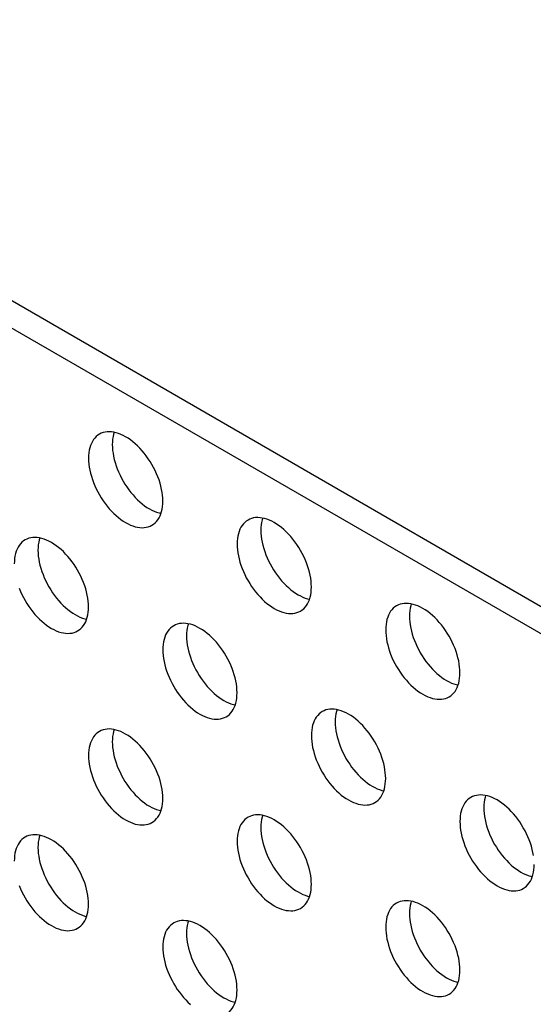
# Model space of a CAD drawing. Units: millimetres. Extents: x 113 to 184, y 52 to 177.
# Drawn here: x 134 to 140, y 165 to 177 of the extents above; entities that cross this region are included whole.
import ezdxf

# ---------------------------------------------------------------- set-up
doc = ezdxf.new("R2010")
doc.units = ezdxf.units.MM
doc.header["$LTSCALE"] = 16.335
doc.layers.get('0').update_dxf_attribs({"linetype": 'CONTINUOUS'})
doc.layers.add('ASSI', color=7, linetype='CONTINUOUS')

msp = doc.modelspace()

# ---------------------------------------------------------------- linework, layer by layer
at = {"color": 7, "linetype": 'CONTINUOUS'}
for p, q in [((128.48, 176.959), (181.513, 146.338)), ((128.197, 176.795), (181.23, 146.175))]:
    msp.add_line(p, q, dxfattribs=at)
at = {"layer": 'ASSI', "color": 7, "linetype": 'CONTINUOUS'}
for points in [[(135.309, 172.029), (135.289, 172.016), (135.271, 172.001), (135.254, 171.983), (135.239, 171.964), (135.225, 171.942), (135.213, 171.919), (135.203, 171.893), (135.195, 171.866), (135.188, 171.838), (135.183, 171.808), (135.18, 171.776), (135.179, 171.743)], [(136.063, 171.233), (136.062, 171.267), (136.06, 171.302), (136.055, 171.337), (136.048, 171.373), (136.04, 171.41), (136.03, 171.447), (136.018, 171.485), (136.004, 171.522), (135.989, 171.559), (135.972, 171.596), (135.954, 171.632), (135.934, 171.668), (135.913, 171.703), (135.89, 171.737), (135.867, 171.77), (135.842, 171.802), (135.817, 171.833), (135.791, 171.862), (135.764, 171.889), (135.736, 171.915), (135.708, 171.938), (135.679, 171.96), (135.65, 171.98), (135.621, 171.998), (135.593, 172.014), (135.564, 172.027), (135.535, 172.038), (135.507, 172.047), (135.479, 172.053), (135.452, 172.057), (135.426, 172.058), (135.4, 172.057), (135.376, 172.054), (135.352, 172.048), (135.33, 172.04), (135.309, 172.029)], [(135.484, 172.052), (135.477, 172.03), (135.471, 172.001), (135.466, 171.971), (135.463, 171.939), (135.462, 171.906)], [(135.462, 171.906), (135.463, 171.872), (135.466, 171.837), (135.471, 171.802), (135.477, 171.766), (135.486, 171.729), (135.496, 171.692), (135.508, 171.654), (135.522, 171.617), (135.537, 171.58), (135.554, 171.543), (135.572, 171.506), (135.592, 171.471), (135.613, 171.436), (135.635, 171.402), (135.659, 171.369), (135.683, 171.337), (135.709, 171.306), (135.735, 171.277), (135.762, 171.25), (135.79, 171.224), (135.818, 171.2), (135.847, 171.179), (135.875, 171.159), (135.904, 171.141), (135.933, 171.125), (135.962, 171.112), (135.99, 171.101), (136.019, 171.092), (136.041, 171.087)], [(135.179, 171.743), (135.18, 171.709), (135.183, 171.674), (135.188, 171.638), (135.195, 171.602), (135.203, 171.565), (135.213, 171.528), (135.225, 171.491), (135.239, 171.454), (135.254, 171.416), (135.271, 171.38), (135.289, 171.343), (135.309, 171.307), (135.33, 171.272), (135.352, 171.238), (135.376, 171.205), (135.4, 171.173), (135.426, 171.143), (135.452, 171.114), (135.479, 171.087), (135.507, 171.061), (135.535, 171.037), (135.564, 171.015), (135.593, 170.995), (135.621, 170.977), (135.65, 170.962), (135.679, 170.949), (135.708, 170.938), (135.736, 170.929), (135.764, 170.923), (135.791, 170.919), (135.817, 170.917), (135.842, 170.918), (135.867, 170.922), (135.89, 170.928), (135.913, 170.936), (135.934, 170.947)], [(135.934, 170.947), (135.954, 170.959), (135.972, 170.975), (135.989, 170.992), (136.004, 171.012), (136.018, 171.033), (136.03, 171.057), (136.04, 171.082), (136.048, 171.109), (136.055, 171.138), (136.06, 171.168), (136.062, 171.2), (136.063, 171.233)], [(137.077, 171.008), (137.057, 170.995), (137.039, 170.98), (137.022, 170.963), (137.007, 170.943), (136.993, 170.922), (136.981, 170.898), (136.971, 170.873), (136.962, 170.846), (136.956, 170.817), (136.951, 170.787), (136.948, 170.755), (136.947, 170.722)], [(137.831, 170.212), (137.83, 170.246), (137.827, 170.281), (137.823, 170.316), (137.816, 170.353), (137.808, 170.39), (137.798, 170.427), (137.786, 170.464), (137.772, 170.501), (137.757, 170.538), (137.74, 170.575), (137.721, 170.612), (137.702, 170.647), (137.681, 170.682), (137.658, 170.717), (137.635, 170.75), (137.61, 170.781), (137.585, 170.812), (137.558, 170.841), (137.531, 170.868), (137.504, 170.894), (137.475, 170.918), (137.447, 170.94), (137.418, 170.96), (137.389, 170.977), (137.36, 170.993), (137.331, 171.006), (137.303, 171.017), (137.275, 171.026), (137.247, 171.032), (137.22, 171.036), (137.194, 171.038), (137.168, 171.037), (137.144, 171.033), (137.12, 171.027), (137.098, 171.019), (137.077, 171.008)], [(137.252, 171.031), (137.245, 171.009), (137.239, 170.98), (137.234, 170.95), (137.231, 170.919), (137.23, 170.886)], [(137.23, 170.886), (137.231, 170.851), (137.234, 170.817), (137.239, 170.781), (137.245, 170.745), (137.254, 170.708), (137.264, 170.671), (137.276, 170.634), (137.289, 170.596), (137.305, 170.559), (137.321, 170.522), (137.34, 170.486), (137.36, 170.45), (137.381, 170.415), (137.403, 170.381), (137.427, 170.348), (137.451, 170.316), (137.477, 170.286), (137.503, 170.257), (137.53, 170.229), (137.558, 170.204), (137.586, 170.18), (137.614, 170.158), (137.643, 170.138), (137.672, 170.12), (137.701, 170.105), (137.73, 170.091), (137.758, 170.08), (137.786, 170.071), (137.809, 170.066)], [(134.425, 170.772), (134.405, 170.759), (134.387, 170.743), (134.37, 170.726), (134.355, 170.707), (134.341, 170.685), (134.329, 170.661), (134.319, 170.636), (134.311, 170.609), (134.304, 170.58), (134.299, 170.55), (134.297, 170.519), (134.296, 170.486)], [(135.179, 169.975), (135.179, 170.009), (135.176, 170.044), (135.171, 170.08), (135.164, 170.116), (135.156, 170.153), (135.146, 170.19), (135.134, 170.227), (135.12, 170.265), (135.105, 170.302), (135.088, 170.339), (135.07, 170.375), (135.05, 170.411), (135.029, 170.446), (135.007, 170.48), (134.983, 170.513), (134.959, 170.545), (134.933, 170.575), (134.907, 170.604), (134.88, 170.632), (134.852, 170.657), (134.824, 170.681), (134.795, 170.703), (134.766, 170.723), (134.738, 170.741), (134.709, 170.756), (134.68, 170.77), (134.651, 170.781), (134.623, 170.789), (134.595, 170.796), (134.568, 170.8), (134.542, 170.801), (134.517, 170.8), (134.492, 170.796), (134.469, 170.791), (134.446, 170.782), (134.425, 170.772)], [(134.6, 170.795), (134.594, 170.772), (134.587, 170.744), (134.582, 170.713), (134.579, 170.682), (134.578, 170.649)], [(134.578, 170.649), (134.579, 170.615), (134.582, 170.58), (134.587, 170.544), (134.594, 170.508), (134.602, 170.471), (134.612, 170.434), (134.624, 170.397), (134.638, 170.36), (134.653, 170.322), (134.67, 170.286), (134.688, 170.249), (134.708, 170.213), (134.729, 170.178), (134.751, 170.144), (134.775, 170.111), (134.799, 170.079), (134.825, 170.049), (134.851, 170.02), (134.878, 169.993), (134.906, 169.967), (134.934, 169.943), (134.963, 169.921), (134.992, 169.901), (135.02, 169.883), (135.049, 169.868), (135.078, 169.854), (135.107, 169.843), (135.135, 169.835), (135.158, 169.83)], [(136.947, 170.722), (136.948, 170.688), (136.951, 170.653), (136.956, 170.618), (136.962, 170.582), (136.971, 170.545), (136.981, 170.508), (136.993, 170.47), (137.007, 170.433), (137.022, 170.396), (137.039, 170.359), (137.057, 170.322), (137.077, 170.287), (137.098, 170.252), (137.12, 170.218), (137.144, 170.185), (137.168, 170.153), (137.194, 170.122), (137.22, 170.093), (137.247, 170.066), (137.275, 170.04), (137.303, 170.016), (137.331, 169.995), (137.36, 169.975), (137.389, 169.957), (137.418, 169.941), (137.447, 169.928), (137.475, 169.917), (137.504, 169.908), (137.531, 169.902), (137.558, 169.898), (137.585, 169.897), (137.61, 169.898), (137.635, 169.901), (137.658, 169.907), (137.681, 169.915), (137.702, 169.926)], [(134.355, 170.196), (134.37, 170.159), (134.387, 170.122), (134.405, 170.086), (134.425, 170.05), (134.446, 170.015), (134.469, 169.981), (134.492, 169.948), (134.517, 169.916), (134.542, 169.886), (134.568, 169.857), (134.595, 169.829), (134.623, 169.804), (134.651, 169.78), (134.68, 169.758), (134.709, 169.738), (134.738, 169.72), (134.766, 169.705), (134.795, 169.691), (134.824, 169.68), (134.852, 169.671), (134.88, 169.665), (134.907, 169.661), (134.933, 169.66), (134.959, 169.661), (134.983, 169.664), (135.007, 169.67), (135.029, 169.679), (135.05, 169.689)], [(137.702, 169.926), (137.721, 169.939), (137.74, 169.954), (137.757, 169.971), (137.772, 169.991), (137.786, 170.013), (137.798, 170.036), (137.808, 170.061), (137.816, 170.089), (137.823, 170.117), (137.827, 170.147), (137.83, 170.179), (137.831, 170.212)], [(135.05, 169.689), (135.07, 169.702), (135.088, 169.717), (135.105, 169.735), (135.12, 169.754), (135.134, 169.776), (135.146, 169.799), (135.156, 169.825), (135.164, 169.852), (135.171, 169.881), (135.176, 169.911), (135.179, 169.942), (135.179, 169.975)], [(138.844, 169.988), (138.825, 169.975), (138.806, 169.959), (138.79, 169.942), (138.774, 169.923), (138.761, 169.901), (138.749, 169.877), (138.739, 169.852), (138.73, 169.825), (138.724, 169.796), (138.719, 169.766), (138.716, 169.735), (138.715, 169.702)], [(139.599, 169.191), (139.598, 169.225), (139.595, 169.26), (139.59, 169.296), (139.584, 169.332), (139.575, 169.369), (139.565, 169.406), (139.553, 169.443), (139.54, 169.481), (139.524, 169.518), (139.508, 169.555), (139.489, 169.591), (139.469, 169.627), (139.448, 169.662), (139.426, 169.696), (139.402, 169.729), (139.378, 169.761), (139.352, 169.791), (139.326, 169.82), (139.299, 169.848), (139.271, 169.873), (139.243, 169.897), (139.215, 169.919), (139.186, 169.939), (139.157, 169.957), (139.128, 169.972), (139.099, 169.986), (139.071, 169.997), (139.043, 170.005), (139.015, 170.012), (138.988, 170.016), (138.962, 170.017), (138.936, 170.016), (138.911, 170.012), (138.888, 170.007), (138.866, 169.998), (138.844, 169.988)], [(139.02, 170.011), (139.013, 169.988), (139.006, 169.96), (139.002, 169.929), (138.999, 169.898), (138.998, 169.865)], [(138.998, 169.865), (138.999, 169.831), (139.002, 169.796), (139.006, 169.76), (139.013, 169.724), (139.021, 169.687), (139.032, 169.65), (139.043, 169.613), (139.057, 169.576), (139.072, 169.538), (139.089, 169.502), (139.108, 169.465), (139.127, 169.429), (139.148, 169.394), (139.171, 169.36), (139.194, 169.327), (139.219, 169.295), (139.244, 169.265), (139.271, 169.236), (139.298, 169.209), (139.325, 169.183), (139.354, 169.159), (139.382, 169.137), (139.411, 169.117), (139.44, 169.099), (139.469, 169.084), (139.498, 169.07), (139.526, 169.059), (139.554, 169.051), (139.577, 169.046)], [(136.193, 169.751), (136.173, 169.738), (136.155, 169.723), (136.138, 169.705), (136.123, 169.686), (136.109, 169.664), (136.097, 169.641), (136.087, 169.615), (136.078, 169.588), (136.072, 169.56), (136.067, 169.529), (136.064, 169.498), (136.063, 169.465)], [(136.947, 168.955), (136.946, 168.989), (136.943, 169.024), (136.939, 169.059), (136.932, 169.095), (136.924, 169.132), (136.914, 169.169), (136.902, 169.207), (136.888, 169.244), (136.873, 169.281), (136.856, 169.318), (136.838, 169.354), (136.818, 169.39), (136.797, 169.425), (136.774, 169.459), (136.751, 169.492), (136.726, 169.524), (136.701, 169.555), (136.674, 169.584), (136.647, 169.611), (136.62, 169.637), (136.592, 169.66), (136.563, 169.682), (136.534, 169.702), (136.505, 169.72), (136.476, 169.736), (136.448, 169.749), (136.419, 169.76), (136.391, 169.769), (136.363, 169.775), (136.336, 169.779), (136.31, 169.78), (136.284, 169.779), (136.26, 169.776), (136.236, 169.77), (136.214, 169.762), (136.193, 169.751)], [(136.368, 169.774), (136.361, 169.752), (136.355, 169.723), (136.35, 169.693), (136.347, 169.661), (136.346, 169.628)], [(138.715, 169.702), (138.716, 169.667), (138.719, 169.633), (138.724, 169.597), (138.73, 169.561), (138.739, 169.524), (138.749, 169.487), (138.761, 169.45), (138.774, 169.412), (138.79, 169.375), (138.806, 169.338), (138.825, 169.302), (138.844, 169.266), (138.866, 169.231), (138.888, 169.197), (138.911, 169.164), (138.936, 169.132), (138.962, 169.102), (138.988, 169.073), (139.015, 169.045), (139.043, 169.02), (139.071, 168.996), (139.099, 168.974), (139.128, 168.954), (139.157, 168.936), (139.186, 168.921), (139.215, 168.907), (139.243, 168.896), (139.271, 168.887), (139.299, 168.881), (139.326, 168.877), (139.352, 168.876), (139.378, 168.877), (139.402, 168.88), (139.426, 168.886), (139.448, 168.895), (139.469, 168.905)], [(136.346, 169.628), (136.347, 169.594), (136.35, 169.559), (136.355, 169.524), (136.361, 169.487), (136.37, 169.451), (136.38, 169.414), (136.392, 169.376), (136.405, 169.339), (136.421, 169.302), (136.438, 169.265), (136.456, 169.228), (136.476, 169.193), (136.497, 169.158), (136.519, 169.123), (136.543, 169.091), (136.567, 169.059), (136.593, 169.028), (136.619, 168.999), (136.646, 168.972), (136.674, 168.946), (136.702, 168.922), (136.73, 168.9), (136.759, 168.881), (136.788, 168.863), (136.817, 168.847), (136.846, 168.834), (136.874, 168.823), (136.903, 168.814), (136.925, 168.809)], [(136.063, 169.465), (136.064, 169.431), (136.067, 169.396), (136.072, 169.36), (136.078, 169.324), (136.087, 169.287), (136.097, 169.25), (136.109, 169.213), (136.123, 169.176), (136.138, 169.138), (136.155, 169.102), (136.173, 169.065), (136.193, 169.029), (136.214, 168.994), (136.236, 168.96), (136.26, 168.927), (136.284, 168.895), (136.31, 168.865), (136.336, 168.836), (136.363, 168.809), (136.391, 168.783), (136.419, 168.759), (136.448, 168.737), (136.476, 168.717), (136.505, 168.699), (136.534, 168.684), (136.563, 168.67), (136.592, 168.659), (136.62, 168.651), (136.647, 168.645), (136.674, 168.641), (136.701, 168.639), (136.726, 168.64), (136.751, 168.644), (136.774, 168.65), (136.797, 168.658), (136.818, 168.668)], [(139.469, 168.905), (139.489, 168.918), (139.508, 168.933), (139.524, 168.951), (139.54, 168.97), (139.553, 168.992), (139.565, 169.015), (139.575, 169.041), (139.584, 169.068), (139.59, 169.097), (139.595, 169.127), (139.598, 169.158), (139.599, 169.191)], [(136.818, 168.668), (136.838, 168.681), (136.856, 168.697), (136.873, 168.714), (136.888, 168.734), (136.902, 168.755), (136.914, 168.779), (136.924, 168.804), (136.932, 168.831), (136.939, 168.86), (136.943, 168.89), (136.946, 168.922), (136.947, 168.955)], [(138.715, 167.934), (138.714, 167.968), (138.711, 168.003), (138.707, 168.038), (138.7, 168.075), (138.692, 168.111), (138.681, 168.149), (138.669, 168.186), (138.656, 168.223), (138.641, 168.26), (138.624, 168.297), (138.605, 168.334), (138.586, 168.369), (138.565, 168.404), (138.542, 168.439), (138.519, 168.472), (138.494, 168.503), (138.469, 168.534), (138.442, 168.563), (138.415, 168.59), (138.387, 168.616), (138.359, 168.64), (138.331, 168.662), (138.302, 168.682), (138.273, 168.699), (138.244, 168.715), (138.215, 168.728), (138.187, 168.739), (138.159, 168.748), (138.131, 168.754), (138.104, 168.758), (138.078, 168.76), (138.052, 168.759), (138.028, 168.755), (138.004, 168.749), (137.982, 168.741), (137.961, 168.73)], [(138.136, 168.753), (138.129, 168.731), (138.122, 168.702), (138.118, 168.672), (138.115, 168.641), (138.114, 168.608)], [(137.961, 168.73), (137.941, 168.717), (137.922, 168.702), (137.906, 168.685), (137.89, 168.665), (137.877, 168.644), (137.865, 168.62), (137.855, 168.595), (137.846, 168.568), (137.84, 168.539), (137.835, 168.509), (137.832, 168.477), (137.831, 168.444)], [(136.063, 167.697), (136.062, 167.731), (136.06, 167.766), (136.055, 167.802), (136.048, 167.838), (136.04, 167.875), (136.03, 167.912), (136.018, 167.949), (136.004, 167.987), (135.989, 168.024), (135.972, 168.061), (135.954, 168.097), (135.934, 168.133), (135.913, 168.168), (135.89, 168.202), (135.867, 168.235), (135.842, 168.267), (135.817, 168.297), (135.791, 168.326), (135.764, 168.354), (135.736, 168.379), (135.708, 168.403), (135.679, 168.425), (135.65, 168.445), (135.621, 168.463), (135.593, 168.478), (135.564, 168.492), (135.535, 168.503), (135.507, 168.511), (135.479, 168.518), (135.452, 168.521), (135.426, 168.523), (135.4, 168.522), (135.376, 168.518), (135.352, 168.513), (135.33, 168.504), (135.309, 168.494)], [(135.484, 168.516), (135.477, 168.494), (135.471, 168.465), (135.466, 168.435), (135.463, 168.404), (135.462, 168.371)], [(138.114, 168.608), (138.115, 168.573), (138.118, 168.539), (138.122, 168.503), (138.129, 168.467), (138.137, 168.43), (138.148, 168.393), (138.16, 168.356), (138.173, 168.318), (138.188, 168.281), (138.205, 168.244), (138.224, 168.208), (138.243, 168.172), (138.265, 168.137), (138.287, 168.103), (138.31, 168.07), (138.335, 168.038), (138.361, 168.008), (138.387, 167.979), (138.414, 167.951), (138.442, 167.925), (138.47, 167.902), (138.498, 167.88), (138.527, 167.86), (138.556, 167.842), (138.585, 167.826), (138.614, 167.813), (138.642, 167.802), (138.67, 167.793), (138.693, 167.788)], [(135.309, 168.494), (135.289, 168.481), (135.271, 168.465), (135.254, 168.448), (135.239, 168.429), (135.225, 168.407), (135.213, 168.383), (135.203, 168.358), (135.195, 168.331), (135.188, 168.302), (135.183, 168.272), (135.18, 168.241), (135.179, 168.208)], [(137.831, 168.444), (137.832, 168.41), (137.835, 168.375), (137.84, 168.34), (137.846, 168.303), (137.855, 168.267), (137.865, 168.23), (137.877, 168.192), (137.89, 168.155), (137.906, 168.118), (137.922, 168.081), (137.941, 168.044), (137.961, 168.009), (137.982, 167.974), (138.004, 167.939), (138.028, 167.907), (138.052, 167.875), (138.078, 167.844), (138.104, 167.815), (138.131, 167.788), (138.159, 167.762), (138.187, 167.738), (138.215, 167.716), (138.244, 167.697), (138.273, 167.679), (138.302, 167.663), (138.331, 167.65), (138.359, 167.639), (138.387, 167.63), (138.415, 167.624), (138.442, 167.62), (138.469, 167.619), (138.494, 167.62), (138.519, 167.623), (138.542, 167.629), (138.565, 167.637), (138.586, 167.648)], [(135.462, 168.371), (135.463, 168.337), (135.466, 168.302), (135.471, 168.266), (135.477, 168.23), (135.486, 168.193), (135.496, 168.156), (135.508, 168.119), (135.522, 168.081), (135.537, 168.044), (135.554, 168.008), (135.572, 167.971), (135.592, 167.935), (135.613, 167.9), (135.635, 167.866), (135.659, 167.833), (135.683, 167.801), (135.709, 167.771), (135.735, 167.742), (135.762, 167.715), (135.79, 167.689), (135.818, 167.665), (135.847, 167.643), (135.875, 167.623), (135.904, 167.605), (135.933, 167.59), (135.962, 167.576), (135.99, 167.565), (136.019, 167.557), (136.041, 167.552)], [(135.179, 168.208), (135.18, 168.173), (135.183, 168.139), (135.188, 168.103), (135.195, 168.067), (135.203, 168.03), (135.213, 167.993), (135.225, 167.956), (135.239, 167.918), (135.254, 167.881), (135.271, 167.844), (135.289, 167.808), (135.309, 167.772), (135.33, 167.737), (135.352, 167.703), (135.376, 167.67), (135.4, 167.638), (135.426, 167.608), (135.452, 167.579), (135.479, 167.551), (135.507, 167.525), (135.535, 167.502), (135.564, 167.48), (135.593, 167.46), (135.621, 167.442), (135.65, 167.427), (135.679, 167.413), (135.708, 167.402), (135.736, 167.393), (135.764, 167.387), (135.791, 167.383), (135.817, 167.382), (135.842, 167.383), (135.867, 167.386), (135.89, 167.392), (135.913, 167.4), (135.934, 167.411)], [(138.586, 167.648), (138.605, 167.661), (138.624, 167.676), (138.641, 167.693), (138.656, 167.713), (138.669, 167.735), (138.681, 167.758), (138.692, 167.783), (138.7, 167.811), (138.707, 167.839), (138.711, 167.869), (138.714, 167.901), (138.715, 167.934)], [(135.934, 167.411), (135.954, 167.424), (135.972, 167.439), (135.989, 167.457), (136.004, 167.476), (136.018, 167.498), (136.03, 167.521), (136.04, 167.547), (136.048, 167.574), (136.055, 167.603), (136.06, 167.633), (136.062, 167.664), (136.063, 167.697)], [(139.728, 167.71), (139.709, 167.697), (139.69, 167.681), (139.673, 167.664), (139.658, 167.645), (139.644, 167.623), (139.633, 167.599), (139.622, 167.574), (139.614, 167.547), (139.607, 167.518), (139.603, 167.488), (139.6, 167.457), (139.599, 167.424)], [(140.474, 167.018), (140.468, 167.054), (140.459, 167.091), (140.449, 167.128), (140.437, 167.165), (140.424, 167.203), (140.408, 167.24), (140.391, 167.277), (140.373, 167.313), (140.353, 167.349), (140.332, 167.384), (140.31, 167.418), (140.286, 167.451), (140.262, 167.483), (140.236, 167.513), (140.21, 167.542), (140.183, 167.569), (140.155, 167.595), (140.127, 167.619), (140.099, 167.641), (140.07, 167.661), (140.041, 167.679), (140.012, 167.694), (139.983, 167.708), (139.955, 167.719), (139.927, 167.727), (139.899, 167.734), (139.872, 167.737), (139.845, 167.739), (139.82, 167.738), (139.795, 167.734), (139.772, 167.729), (139.749, 167.72), (139.728, 167.71)], [(139.904, 167.732), (139.897, 167.71), (139.89, 167.681), (139.886, 167.651), (139.883, 167.62), (139.882, 167.587)], [(139.882, 167.587), (139.883, 167.553), (139.886, 167.518), (139.89, 167.482), (139.897, 167.446), (139.905, 167.409), (139.915, 167.372), (139.927, 167.335), (139.941, 167.297), (139.956, 167.26), (139.973, 167.224), (139.991, 167.187), (140.011, 167.151), (140.032, 167.116), (140.055, 167.082), (140.078, 167.049), (140.103, 167.017), (140.128, 166.987), (140.155, 166.958), (140.182, 166.931), (140.209, 166.905), (140.237, 166.881), (140.266, 166.859), (140.295, 166.839), (140.324, 166.821), (140.353, 166.806), (140.381, 166.792), (140.41, 166.781), (140.438, 166.773), (140.461, 166.768)], [(137.077, 167.473), (137.057, 167.46), (137.039, 167.445), (137.022, 167.427), (137.007, 167.408), (136.993, 167.386), (136.981, 167.363), (136.971, 167.337), (136.962, 167.31), (136.956, 167.281), (136.951, 167.251), (136.948, 167.22), (136.947, 167.187)], [(137.831, 166.677), (137.83, 166.711), (137.827, 166.745), (137.823, 166.781), (137.816, 166.817), (137.808, 166.854), (137.798, 166.891), (137.786, 166.928), (137.772, 166.966), (137.757, 167.003), (137.74, 167.04), (137.721, 167.076), (137.702, 167.112), (137.681, 167.147), (137.658, 167.181), (137.635, 167.214), (137.61, 167.246), (137.585, 167.277), (137.558, 167.305), (137.531, 167.333), (137.504, 167.359), (137.475, 167.382), (137.447, 167.404), (137.418, 167.424), (137.389, 167.442), (137.36, 167.458), (137.331, 167.471), (137.303, 167.482), (137.275, 167.491), (137.247, 167.497), (137.22, 167.501), (137.194, 167.502), (137.168, 167.501), (137.144, 167.498), (137.12, 167.492), (137.098, 167.484), (137.077, 167.473)], [(137.252, 167.496), (137.245, 167.473), (137.239, 167.445), (137.234, 167.415), (137.231, 167.383), (137.23, 167.35)], [(137.23, 167.35), (137.231, 167.316), (137.234, 167.281), (137.239, 167.246), (137.245, 167.209), (137.254, 167.173), (137.264, 167.135), (137.276, 167.098), (137.289, 167.061), (137.305, 167.024), (137.321, 166.987), (137.34, 166.95), (137.36, 166.915), (137.381, 166.88), (137.403, 166.845), (137.427, 166.812), (137.451, 166.781), (137.477, 166.75), (137.503, 166.721), (137.53, 166.694), (137.558, 166.668), (137.586, 166.644), (137.614, 166.622), (137.643, 166.602), (137.672, 166.585), (137.701, 166.569), (137.73, 166.556), (137.758, 166.545), (137.786, 166.536), (137.809, 166.531)], [(139.599, 167.424), (139.6, 167.389), (139.603, 167.355), (139.607, 167.319), (139.614, 167.283), (139.622, 167.246), (139.633, 167.209), (139.644, 167.172), (139.658, 167.134), (139.673, 167.097), (139.69, 167.06), (139.709, 167.024), (139.728, 166.988), (139.749, 166.953), (139.772, 166.919), (139.795, 166.886), (139.82, 166.854), (139.845, 166.824), (139.872, 166.795), (139.899, 166.767), (139.927, 166.741), (139.955, 166.718), (139.983, 166.696), (140.012, 166.676), (140.041, 166.658), (140.07, 166.642), (140.099, 166.629), (140.127, 166.618), (140.155, 166.609), (140.183, 166.603), (140.21, 166.599), (140.236, 166.598), (140.262, 166.599), (140.286, 166.602), (140.31, 166.608), (140.332, 166.616), (140.353, 166.627)], [(134.425, 167.236), (134.405, 167.223), (134.387, 167.208), (134.37, 167.191), (134.355, 167.171), (134.341, 167.15), (134.329, 167.126), (134.319, 167.101), (134.311, 167.073), (134.304, 167.045), (134.299, 167.015), (134.297, 166.983), (134.296, 166.95)], [(135.179, 166.44), (135.179, 166.474), (135.176, 166.509), (135.171, 166.544), (135.164, 166.581), (135.156, 166.617), (135.146, 166.655), (135.134, 166.692), (135.12, 166.729), (135.105, 166.766), (135.088, 166.803), (135.07, 166.84), (135.05, 166.875), (135.029, 166.91), (135.007, 166.945), (134.983, 166.978), (134.959, 167.009), (134.933, 167.04), (134.907, 167.069), (134.88, 167.096), (134.852, 167.122), (134.824, 167.146), (134.795, 167.168), (134.766, 167.188), (134.738, 167.205), (134.709, 167.221), (134.68, 167.234), (134.651, 167.245), (134.623, 167.254), (134.595, 167.26), (134.568, 167.264), (134.542, 167.266), (134.517, 167.264), (134.492, 167.261), (134.469, 167.255), (134.446, 167.247), (134.425, 167.236)], [(134.6, 167.259), (134.594, 167.237), (134.587, 167.208), (134.582, 167.178), (134.579, 167.147), (134.578, 167.113)], [(134.578, 167.113), (134.579, 167.079), (134.582, 167.044), (134.587, 167.009), (134.594, 166.973), (134.602, 166.936), (134.612, 166.899), (134.624, 166.862), (134.638, 166.824), (134.653, 166.787), (134.67, 166.75), (134.688, 166.714), (134.708, 166.678), (134.729, 166.643), (134.751, 166.609), (134.775, 166.576), (134.799, 166.544), (134.825, 166.513), (134.851, 166.485), (134.878, 166.457), (134.906, 166.431), (134.934, 166.408), (134.963, 166.386), (134.992, 166.366), (135.02, 166.348), (135.049, 166.332), (135.078, 166.319), (135.107, 166.308), (135.135, 166.299), (135.158, 166.294)], [(136.947, 167.187), (136.948, 167.153), (136.951, 167.118), (136.956, 167.082), (136.962, 167.046), (136.971, 167.009), (136.981, 166.972), (136.993, 166.935), (137.007, 166.897), (137.022, 166.86), (137.039, 166.824), (137.057, 166.787), (137.077, 166.751), (137.098, 166.716), (137.12, 166.682), (137.144, 166.649), (137.168, 166.617), (137.194, 166.587), (137.22, 166.558), (137.247, 166.531), (137.275, 166.505), (137.303, 166.481), (137.331, 166.459), (137.36, 166.439), (137.389, 166.421), (137.418, 166.406), (137.447, 166.392), (137.475, 166.381), (137.504, 166.373), (137.531, 166.366), (137.558, 166.363), (137.585, 166.361), (137.61, 166.362), (137.635, 166.366), (137.658, 166.371), (137.681, 166.38), (137.702, 166.39)], [(140.353, 166.627), (140.373, 166.64), (140.391, 166.655), (140.408, 166.673), (140.424, 166.692), (140.437, 166.714), (140.449, 166.737), (140.459, 166.763), (140.468, 166.79), (140.474, 166.819), (140.479, 166.849), (140.482, 166.88), (140.483, 166.913)], [(134.355, 166.661), (134.37, 166.624), (134.387, 166.587), (134.405, 166.55), (134.425, 166.515), (134.446, 166.48), (134.469, 166.445), (134.492, 166.412), (134.517, 166.381), (134.542, 166.35), (134.568, 166.321), (134.595, 166.294), (134.623, 166.268), (134.651, 166.244), (134.68, 166.222), (134.709, 166.202), (134.738, 166.185), (134.766, 166.169), (134.795, 166.156), (134.824, 166.145), (134.852, 166.136), (134.88, 166.13), (134.907, 166.126), (134.933, 166.124), (134.959, 166.125), (134.983, 166.129), (135.007, 166.135), (135.029, 166.143), (135.05, 166.154)], [(137.702, 166.39), (137.721, 166.403), (137.74, 166.419), (137.757, 166.436), (137.772, 166.456), (137.786, 166.477), (137.798, 166.501), (137.808, 166.526), (137.816, 166.553), (137.823, 166.582), (137.827, 166.612), (137.83, 166.643), (137.831, 166.677)], [(135.05, 166.154), (135.07, 166.167), (135.088, 166.182), (135.105, 166.199), (135.12, 166.219), (135.134, 166.24), (135.146, 166.264), (135.156, 166.289), (135.164, 166.316), (135.171, 166.345), (135.176, 166.375), (135.179, 166.407), (135.179, 166.44)], [(138.844, 166.452), (138.825, 166.439), (138.806, 166.424), (138.79, 166.407), (138.774, 166.387), (138.761, 166.365), (138.749, 166.342), (138.739, 166.317), (138.73, 166.289), (138.724, 166.261), (138.719, 166.231), (138.716, 166.199), (138.715, 166.166)], [(139.599, 165.656), (139.598, 165.69), (139.595, 165.725), (139.59, 165.76), (139.584, 165.797), (139.575, 165.833), (139.565, 165.871), (139.553, 165.908), (139.54, 165.945), (139.524, 165.982), (139.508, 166.019), (139.489, 166.056), (139.469, 166.091), (139.448, 166.126), (139.426, 166.161), (139.402, 166.194), (139.378, 166.225), (139.352, 166.256), (139.326, 166.285), (139.299, 166.312), (139.271, 166.338), (139.243, 166.362), (139.215, 166.384), (139.186, 166.404), (139.157, 166.421), (139.128, 166.437), (139.099, 166.45), (139.071, 166.461), (139.043, 166.47), (139.015, 166.476), (138.988, 166.48), (138.962, 166.481), (138.936, 166.48), (138.911, 166.477), (138.888, 166.471), (138.866, 166.463), (138.844, 166.452)], [(139.02, 166.475), (139.013, 166.453), (139.006, 166.424), (139.002, 166.394), (138.999, 166.363), (138.998, 166.329)], [(138.998, 166.329), (138.999, 166.295), (139.002, 166.26), (139.006, 166.225), (139.013, 166.189), (139.021, 166.152), (139.032, 166.115), (139.043, 166.078), (139.057, 166.04), (139.072, 166.003), (139.089, 165.966), (139.108, 165.93), (139.127, 165.894), (139.148, 165.859), (139.171, 165.825), (139.194, 165.792), (139.219, 165.76), (139.244, 165.729), (139.271, 165.7), (139.298, 165.673), (139.325, 165.647), (139.354, 165.624), (139.382, 165.602), (139.411, 165.582), (139.44, 165.564), (139.469, 165.548), (139.498, 165.535), (139.526, 165.524), (139.554, 165.515), (139.577, 165.51)], [(136.193, 166.216), (136.173, 166.203), (136.155, 166.187), (136.138, 166.17), (136.123, 166.15), (136.109, 166.129), (136.097, 166.105), (136.087, 166.08), (136.078, 166.053), (136.072, 166.024), (136.067, 165.994), (136.064, 165.963), (136.063, 165.929)], [(136.947, 165.419), (136.946, 165.453), (136.943, 165.488), (136.939, 165.524), (136.932, 165.56), (136.924, 165.597), (136.914, 165.634), (136.902, 165.671), (136.888, 165.709), (136.873, 165.746), (136.856, 165.782), (136.838, 165.819), (136.818, 165.855), (136.797, 165.89), (136.774, 165.924), (136.751, 165.957), (136.726, 165.989), (136.701, 166.019), (136.674, 166.048), (136.647, 166.075), (136.62, 166.101), (136.592, 166.125), (136.563, 166.147), (136.534, 166.167), (136.505, 166.185), (136.476, 166.2), (136.448, 166.214), (136.419, 166.225), (136.391, 166.233), (136.363, 166.24), (136.336, 166.243), (136.31, 166.245), (136.284, 166.244), (136.26, 166.24), (136.236, 166.234), (136.214, 166.226), (136.193, 166.216)], [(136.368, 166.238), (136.361, 166.216), (136.355, 166.187), (136.35, 166.157), (136.347, 166.126), (136.346, 166.093)], [(138.715, 166.166), (138.716, 166.132), (138.719, 166.097), (138.724, 166.062), (138.73, 166.025), (138.739, 165.989), (138.749, 165.951), (138.761, 165.914), (138.774, 165.877), (138.79, 165.84), (138.806, 165.803), (138.825, 165.766), (138.844, 165.731), (138.866, 165.696), (138.888, 165.661), (138.911, 165.628), (138.936, 165.597), (138.962, 165.566), (138.988, 165.537), (139.015, 165.51), (139.043, 165.484), (139.071, 165.46), (139.099, 165.438), (139.128, 165.418), (139.157, 165.401), (139.186, 165.385), (139.215, 165.372), (139.243, 165.361), (139.271, 165.352), (139.299, 165.346), (139.326, 165.342), (139.352, 165.34), (139.378, 165.341), (139.402, 165.345), (139.426, 165.351), (139.448, 165.359), (139.469, 165.37)], [(136.346, 166.093), (136.347, 166.059), (136.35, 166.024), (136.355, 165.988), (136.361, 165.952), (136.37, 165.915), (136.38, 165.878), (136.392, 165.841), (136.405, 165.803), (136.421, 165.766), (136.438, 165.729), (136.456, 165.693), (136.476, 165.657), (136.497, 165.622), (136.519, 165.588), (136.543, 165.555), (136.567, 165.523), (136.593, 165.493), (136.619, 165.464), (136.646, 165.436), (136.674, 165.411), (136.702, 165.387), (136.73, 165.365), (136.759, 165.345), (136.788, 165.327), (136.817, 165.312), (136.846, 165.298), (136.874, 165.287), (136.903, 165.279), (136.925, 165.274)], [(136.063, 165.929), (136.064, 165.895), (136.067, 165.86), (136.072, 165.825), (136.078, 165.789), (136.087, 165.752), (136.097, 165.715), (136.109, 165.678), (136.123, 165.64), (136.138, 165.603), (136.155, 165.566), (136.173, 165.53), (136.193, 165.494), (136.214, 165.459), (136.236, 165.425), (136.26, 165.392), (136.284, 165.36), (136.31, 165.329), (136.336, 165.301), (136.363, 165.273), (136.391, 165.247)], [(139.469, 165.37), (139.489, 165.383), (139.508, 165.398), (139.524, 165.415), (139.54, 165.435), (139.553, 165.456), (139.565, 165.48), (139.575, 165.505), (139.584, 165.532), (139.59, 165.561), (139.595, 165.591), (139.598, 165.623), (139.599, 165.656)], [(136.818, 165.133), (136.838, 165.146), (136.856, 165.161), (136.873, 165.179), (136.888, 165.198), (136.902, 165.22), (136.914, 165.243), (136.924, 165.269), (136.932, 165.296), (136.939, 165.324), (136.943, 165.355), (136.946, 165.386), (136.947, 165.419)]]:
    msp.add_lwpolyline(points, dxfattribs=at)

doc.saveas('drawing.dxf')
